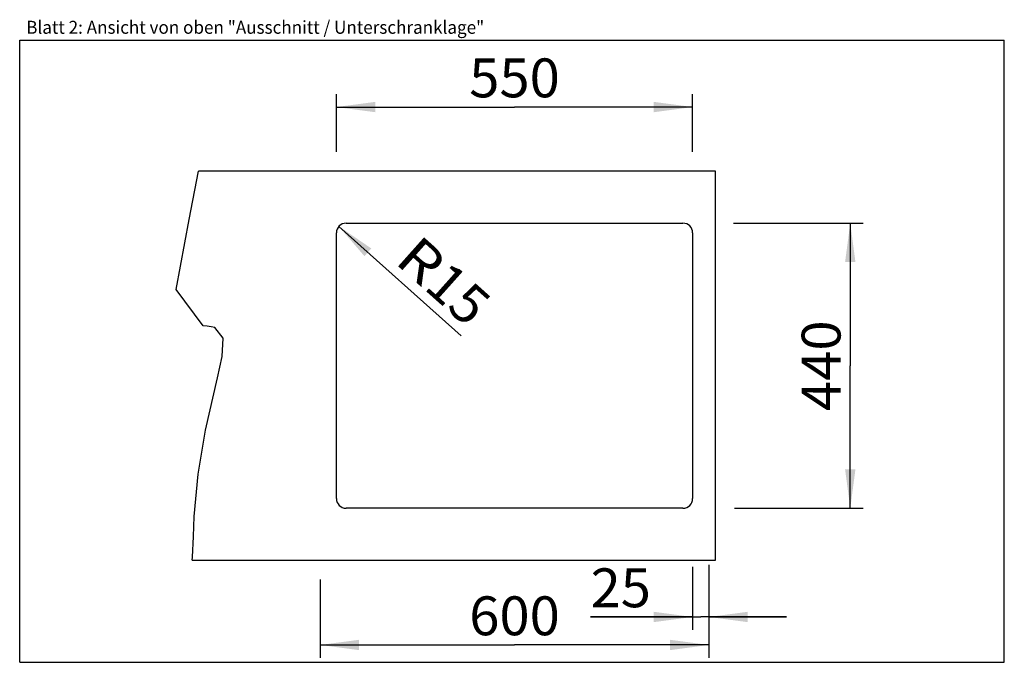
# Model space of a CAD drawing. Units: millimetres. Extents: x 0 to 38, y 0 to 24.8.
import ezdxf
from ezdxf.enums import TextEntityAlignment as Align

# ---------------------------------------------------------------- set-up
doc = ezdxf.new("R2010")
doc.units = ezdxf.units.MM
doc.header["$LTSCALE"] = 2.09
doc.layers.get('0').update_dxf_attribs({"linetype": 'CONTINUOUS'})
doc.layers.add('ARBEITSPLATTE', color=7, linetype='CONTINUOUS')
doc.styles.get("Standard").update_dxf_attribs({"font": 'arial.ttf'})
doc.dimstyles.new('DIMSTYLE_1', dxfattribs={"dimtxt": 1.5, "dimasz": 1.5, "dimexe": 0.5, "dimexo": 1, "dimgap": 0.375, "dimtad": 1, "dimlfac": 40, "dimdsep": 46, "dimtxsty": 'Standard', "dimblk": '_FILLED', "dimblk1": '_FILLED', "dimblk2": '_FILLED', "dimcen": 0.09, "dimclrt": 5, "dimadec": 0, "dimazin": 0, "dimtp": 0.8, "dimtm": 0.8, "dimtfac": 1, "dimtofl": 0, "dimtmove": 0, "dimatfit": 3, "dimldrblk": '_FILLED', "dimfxl": 0, "dimtolj": 1, "dimarcsym": 0})
doc.dimstyles.new('DIMSTYLE_2', dxfattribs={"dimtxt": 1.5, "dimasz": 1.5, "dimexe": 0.5, "dimexo": 1, "dimtad": 1, "dimlfac": 40, "dimdsep": 46, "dimtxsty": 'Standard', "dimblk": '_FILLED', "dimblk1": '_FILLED', "dimblk2": '_FILLED', "dimcen": 0.09, "dimclrt": 5, "dimadec": 0, "dimazin": 0, "dimtp": 0.2, "dimtm": 0.2, "dimtfac": 1, "dimtofl": 0, "dimtmove": 0, "dimatfit": 3, "dimldrblk": '_FILLED', "dimfxl": 0, "dimtolj": 1, "dimarcsym": 0})
doc.dimstyles.new('DIMSTYLE_3', dxfattribs={"dimtxt": 1.5, "dimasz": 1.5, "dimexe": 0.5, "dimexo": 1, "dimgap": 0.375, "dimtad": 1, "dimlfac": 40, "dimdsep": 46, "dimtxsty": 'Standard', "dimblk": '_FILLED', "dimblk1": '_FILLED', "dimblk2": '_FILLED', "dimcen": 0.09, "dimclrt": 5, "dimadec": 0, "dimazin": 0, "dimtp": 0.2, "dimtm": 0.2, "dimtfac": 1, "dimtofl": 0, "dimtmove": 0, "dimatfit": 3, "dimldrblk": '_FILLED', "dimfxl": 0, "dimtolj": 1, "dimarcsym": 0})

# ---------------------------------------------------------------- blocks, each defined once
blk = doc.blocks.new('_FILLED')
at = {"color": 0, "linetype": 'ByBlock'}
blk.add_solid([(0, 0), (-1, 0.133), (-1, -0.133)], dxfattribs=at)
blk = doc.blocks.new('*D1')
at = {"color": 2, "linetype": 'Continuous'}
for p, q in [((12.222, 19.692), (12.222, 21.921)), ((25.972, 19.692), (25.972, 21.921)), ((12.222, 21.421), (19.097, 21.421)), ((25.972, 21.421), (19.097, 21.421))]:
    blk.add_line(p, q, dxfattribs=at)
at = {"color": 2, "linetype": 'Continuous', "xscale": 1.5, "yscale": 1.5, "zscale": 1.5, "rotation": 180}
blk.add_blockref('_FILLED', (12.222, 21.421), dxfattribs=at)
at = {"color": 2, "linetype": 'Continuous', "xscale": 1.5, "yscale": 1.5, "zscale": 1.5}
blk.add_blockref('_FILLED', (25.972, 21.421), dxfattribs=at)
at = {"color": 5, "linetype": 'Continuous', "width": 1.00001}
blk.add_text('550', height=1.5, dxfattribs=at).set_placement((17.349, 21.796), (20.846, 21.796), align=Align.FIT)
blk = doc.blocks.new('*D2')
at = {"color": 2, "linetype": 'Continuous'}
for p, q in [((27.547, 16.942), (32.555, 16.942)), ((32.055, 16.942), (32.055, 11.442)), ((32.055, 5.942), (32.055, 11.442)), ((27.585, 5.942), (32.555, 5.942))]:
    blk.add_line(p, q, dxfattribs=at)
at = {"color": 2, "linetype": 'Continuous', "xscale": 1.5, "yscale": 1.5, "zscale": 1.5}
for p, rotation in [((32.055, 16.942), 90), ((32.055, 5.942), 270)]:
    blk.add_blockref('_FILLED', p, dxfattribs=dict(at, rotation=rotation))
at = {"color": 5, "linetype": 'Continuous', "width": 1.00001}
blk.add_text('440', height=1.5, rotation=90, dxfattribs=at).set_placement((31.68, 9.694), (31.68, 13.19), align=Align.FIT)
blk = doc.blocks.new('*D3')
at = {"color": 2, "linetype": 'Continuous'}
blk.add_line((12.318, 16.817), (17.042, 12.597), dxfattribs=at)
at = {"color": 2, "linetype": 'Continuous', "xscale": 1.5, "yscale": 1.5, "zscale": 1.5, "rotation": 138.2293768462}
blk.add_blockref('_FILLED', (12.318, 16.817), dxfattribs=at)
at = {"color": 5, "linetype": 'Continuous'}
for s, width, p, p2 in [('R', 0.99858, (14.427, 15.436), (15.554, 14.43)), ('15', 1.00001, (15.554, 14.43), (17.292, 12.877))]:
    blk.add_text(s, height=1.5, rotation=318.2294, dxfattribs=dict(at, width=width)).set_placement(p, p2, align=Align.FIT)
blk = doc.blocks.new('*D4')
at = {"color": 2, "linetype": 'Continuous'}
for p, q in [((25.972, 3.683), (25.972, 1.249)), ((26.597, 3.762), (26.597, 1.249)), ((25.972, 1.749), (22.031, 1.749)), ((22.031, 1.749), (26.285, 1.749)), ((29.597, 1.749), (26.285, 1.749)), ((26.597, 1.749), (29.597, 1.749))]:
    blk.add_line(p, q, dxfattribs=at)
at = {"color": 2, "linetype": 'Continuous', "xscale": 1.5, "yscale": 1.5, "zscale": 1.5}
blk.add_blockref('_FILLED', (25.972, 1.749), dxfattribs=at)
at = {"color": 2, "linetype": 'Continuous', "xscale": 1.5, "yscale": 1.5, "zscale": 1.5, "rotation": 180}
blk.add_blockref('_FILLED', (26.597, 1.749), dxfattribs=at)
at = {"color": 5, "linetype": 'Continuous', "width": 1.00001}
blk.add_text('25', height=1.5, dxfattribs=at).set_placement((22.031, 2.124), (24.362, 2.124), align=Align.FIT)
blk = doc.blocks.new('*D5')
at = {"color": 2, "linetype": 'Continuous'}
for p, q in [((11.597, 3.192), (11.597, 0.169)), ((26.597, 3.192), (26.597, 0.169)), ((11.597, 0.669), (19.097, 0.669)), ((26.597, 0.669), (19.097, 0.669))]:
    blk.add_line(p, q, dxfattribs=at)
at = {"color": 2, "linetype": 'Continuous', "xscale": 1.5, "yscale": 1.5, "zscale": 1.5, "rotation": 180}
blk.add_blockref('_FILLED', (11.597, 0.669), dxfattribs=at)
at = {"color": 2, "linetype": 'Continuous', "xscale": 1.5, "yscale": 1.5, "zscale": 1.5}
blk.add_blockref('_FILLED', (26.597, 0.669), dxfattribs=at)
at = {"color": 5, "linetype": 'Continuous', "width": 1.00001}
blk.add_text('600', height=1.5, dxfattribs=at).set_placement((17.349, 1.044), (20.846, 1.044), align=Align.FIT)

msp = doc.modelspace()

# ---------------------------------------------------------------- linework, layer by layer
at = {"color": 7, "linetype": 'Continuous'}
for p, q in [((0, 0), (0, 24)), ((0, 24), (38, 24)), ((38, 0), (38, 24)), ((0, 0), (38, 0))]:
    msp.add_line(p, q, dxfattribs=at)
at = {"color": 2, "linetype": 'Continuous'}
for p, q in [((6.5419, 17.08743), (6.89545, 18.94226)), ((6.04451, 14.3765), (6.5419, 17.08743)), ((7.08362, 12.986), (6.04451, 14.3765)), ((7.23947, 12.96736), (7.08362, 12.986)), ((7.39442, 12.94696), (7.23947, 12.96736)), ((7.53445, 12.91217), (7.39442, 12.94696)), ((7.8472, 12.50286), (7.53445, 12.91217)), ((7.82005, 11.79337), (7.8472, 12.50286)), ((7.63656, 10.97208), (7.82005, 11.79337)), ((7.17626, 8.95137), (7.63656, 10.97208)), ((6.88955, 7.25785), (7.17626, 8.95137)), ((6.73799, 5.62153), (6.88955, 7.25785)), ((6.70178, 4.85376), (6.73799, 5.62153)), ((6.66679, 4.05413), (6.70178, 4.85376)), ((6.65981, 3.94226), (6.66679, 4.05413))]:
    msp.add_line(p, q, dxfattribs=at)
at = {"layer": 'ARBEITSPLATTE', "color": 7, "linetype": 'Continuous'}
for p, q in [((26.84749, 18.94226), (6.89545, 18.94226)), ((26.84749, 3.94226), (26.84749, 18.94226)), ((12.59749, 16.94226), (25.59749, 16.94226)), ((12.22249, 6.31726), (12.22249, 16.56726)), ((25.97249, 16.56726), (25.97249, 6.31726)), ((25.59749, 5.94226), (12.59749, 5.94226)), ((6.65981, 3.94226), (26.84749, 3.94226))]:
    msp.add_line(p, q, dxfattribs=at)
for centre, start, end in [((12.59749, 16.56726), 90, 180), ((25.59749, 16.56726), 0, 90), ((12.59749, 6.31726), 180, 270), ((25.59749, 6.31726), 270, 360)]:
    msp.add_arc(centre, 0.375, start, end, dxfattribs=at)

# ---------------------------------------------------------------- texts
at = {"color": 5, "linetype": 'Continuous', "width": 0.998896}
msp.add_text('Blatt 2: Ansicht von oben "Ausschnitt / Unterschranklage"', height=0.5, dxfattribs=at).set_placement((0.25135, 24.24778), (17.92793, 24.24778), align=Align.FIT)

# ---------------------------------------------------------------- dimensions: what is measured, and where the dimension line sits
at = {"color": 2, "linetype": 'Continuous'}
for base, p1, p2, dimstyle, picture, middle in [((25.97249, 21.42128), (12.22249, 18.69226), (25.97249, 18.69226), 'DIMSTYLE_1', '*D1', (19.09223, 21.42128)), ((26.59749, 1.74898), (25.97249, 4.68326), (26.59749, 4.76226), 'DIMSTYLE_3', '*D4', (23.18431, 1.74898))]:
    dim = msp.add_linear_dim(base=base, p1=p1, p2=p2, dimstyle=dimstyle, dxfattribs=at)
    dim.commit()
    dim.dimension.update_dxf_attribs({"geometry": picture, "text_midpoint": middle, "dimtype": 160})
dim = msp.add_radius_dim(center=(12.59749, 16.56726), mpoint=(12.31781, 16.81707), text='R<>', dimstyle='DIMSTYLE_2', override={"dimpost": '<>'}, dxfattribs=at)
dim.commit()
dim.dimension.update_dxf_attribs({"geometry": '*D3', "text_midpoint": (16.35912, 14.71586), "dimtype": 164})
for base, p1, p2, angle, picture, middle in [((32.05538, 5.94226), (26.54749, 16.94226), (26.58549, 5.94226), 270, '*D2', (32.05538, 11.40355)), ((11.59749, 0.66911), (26.59749, 4.19226), (11.59749, 4.19226), 180, '*D5', (19.08665, 0.66911))]:
    dim = msp.add_linear_dim(base=base, p1=p1, p2=p2, angle=angle, dimstyle='DIMSTYLE_1', dxfattribs=at)
    dim.commit()
    dim.dimension.update_dxf_attribs({"geometry": picture, "text_midpoint": middle, "dimtype": 160})

doc.saveas('drawing.dxf')
